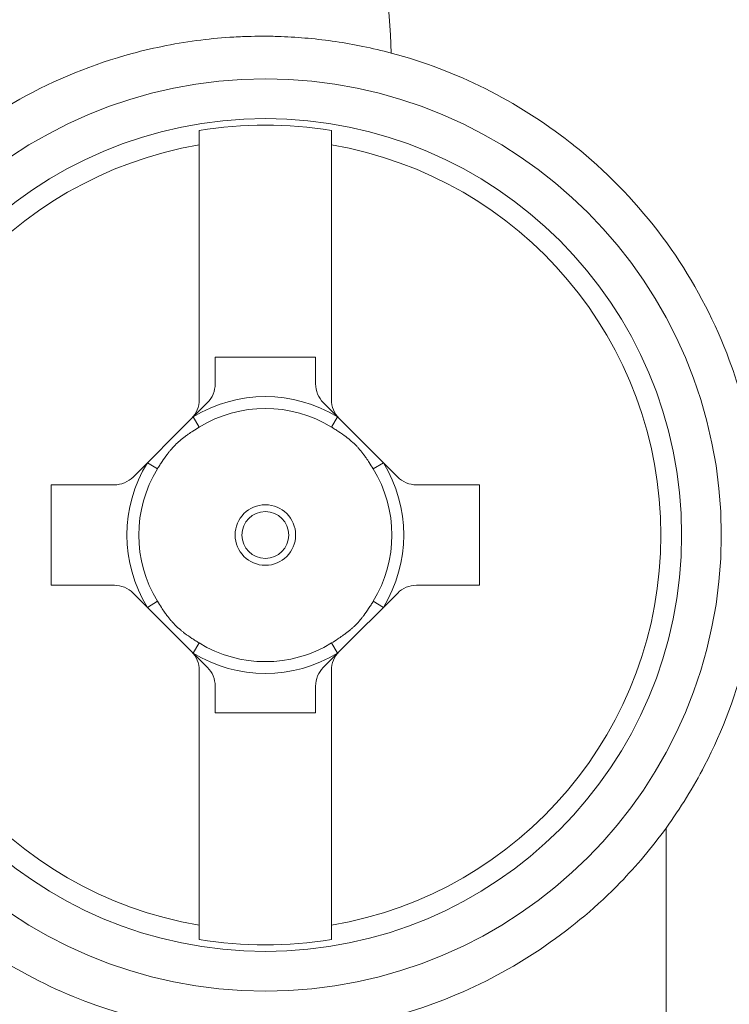
# Model space of a CAD drawing. Units: inches. Extents: x 0.5 to 49.8, y 0.5 to 38.3.
# Drawn here: x 26.6 to 26.9, y 22.7 to 23 of the extents above; entities that cross this region are included whole.
import ezdxf

# ---------------------------------------------------------------- set-up
doc = ezdxf.new("R2010")
doc.units = ezdxf.units.IN
doc.header["$LTSCALE"] = 4.571428571428571
doc.header["$MEASUREMENT"] = 0
doc.layers.add('Visible (ANSI)', color=7, linetype='Continuous', lineweight=5)
doc.layers.add('Visible Narrow (ANSI)', color=7, linetype='Continuous', lineweight=5)

msp = doc.modelspace()

# ---------------------------------------------------------------- linework, layer by layer
at = {"layer": 'Visible (ANSI)'}
for p, q in [((26.71779722808918, 22.99201184567486), (26.71779722808918, 22.89559329320033)), ((26.76779722808918, 22.89559329320033), (26.76779722808918, 22.99201184567486)), ((26.72379722808918, 22.90159329320033), (26.72379722808918, 22.9117011575766)), ((26.72379722808918, 22.9117011575766), (26.76179722808918, 22.9117011575766)), ((26.76179722808918, 22.9117011575766), (26.76179722808918, 22.90159329320033)), ((26.71486829590105, 22.88852222538846), (26.72086829590105, 22.89452222538847)), ((26.76472616027732, 22.89452222538847), (26.77072616027732, 22.88852222538846)), ((26.69272616027732, 22.86638008976474), (26.71486829590105, 22.88852222538847)), ((26.77072616027732, 22.88852222538847), (26.79286829590104, 22.86638008976474)), ((26.66179722808918, 22.82545115757661), (26.66179722808918, 22.86345115757661)), ((26.66179722808918, 22.86345115757661), (26.68565509246545, 22.86345115757661)), ((26.79993936371291, 22.86345115757661), (26.82379722808919, 22.86345115757661)), ((26.82379722808919, 22.86345115757661), (26.82379722808919, 22.82545115757661)), ((26.68565509246545, 22.82545115757661), (26.66179722808918, 22.82545115757661)), ((26.71486829590105, 22.80038008976474), (26.69272616027732, 22.82252222538847)), ((26.79286829590105, 22.82252222538847), (26.77072616027732, 22.80038008976474)), ((26.82379722808919, 22.82545115757661), (26.79993936371291, 22.82545115757661)), ((26.72086829590105, 22.79438008976474), (26.71486829590105, 22.80038008976474)), ((26.77072616027732, 22.80038008976474), (26.76472616027732, 22.79438008976473)), ((26.71779722808918, 22.79330902195287), (26.71779722808918, 22.69689046947834)), ((26.76779722808918, 22.69689046947834), (26.76779722808918, 22.79330902195287)), ((26.72379722808918, 22.7772011575766), (26.72379722808918, 22.78730902195287)), ((26.76179722808918, 22.78730902195287), (26.76179722808918, 22.7772011575766)), ((26.76179722808918, 22.7772011575766), (26.72379722808918, 22.7772011575766))]:
    msp.add_line(p, q, dxfattribs=at)
for radius in [0.1725011424603293, 0.1575]:
    msp.add_circle((26.74279722808918, 22.84445115757661), radius, dxfattribs=at)
for centre, radius, start, end in [((26.74279722808918, 22.84445115757661), 0.1550373867700339, 80.7204589734258, 99.27954103009144), ((26.71379722808918, 22.90159329320033), 0.01, 315, 0), ((26.77179722808919, 22.90159329320033), 0.0099999999999999, 180, 225), ((26.71379722808918, 22.78730902195287), 0.01, 0, 44.99999999999999), ((26.77179722808919, 22.78730902195287), 0.01, 135, 180), ((26.74279722808918, 22.84445115757661), 0.1550373867700335, 260.7204589699086, 279.2795410265742)]:
    msp.add_arc(centre, radius, start, end, dxfattribs=at)
for points, knots in [([(26.79046209582847, 23.02673313183821), (26.78689790994943, 23.02768451080597), (26.7833091775014, 23.02853045099721), (26.772851578415, 23.03067481603025), (26.76594494302878, 23.03169485910599), (26.75560363709123, 23.03264352203845), (26.75219473648264, 23.03286308964729), (26.74677451299432, 23.03306526401139), (26.74476414415113, 23.03310811554207), (26.74098892732463, 23.03312842770903), (26.73922408439628, 23.03311319013036), (26.73527948508839, 23.03302394725468), (26.73310068240905, 23.03293688800264), (26.72674616724132, 23.03257291567529), (26.72257988989549, 23.03219506222538), (26.70964637416699, 23.0305885085758), (26.70094886572485, 23.02888135621071), (26.67767600938844, 23.02258623434118), (26.66336062602677, 23.01679462224403), (26.64984162738881, 23.00925112076093)], [0, 0, 0, 0, 0.0292775384678161, 0.0292775384678161, 0.0848369880217717, 0.0848369880217717, 0.1121089339458507, 0.1121089339458507, 0.128190094492773, 0.128190094492773, 0.1423201086716892, 0.1423201086716892, 0.1597956502426272, 0.1597956502426272, 0.1933616436384054, 0.1933616436384054, 0.2644763229924489, 0.2644763229924489, 0.3870123227629396, 0.3870123227629396, 0.3870123227629396, 0.3870123227629396]), ([(26.91834581654552, 22.91063265813145), (26.91312435154366, 22.92463029950949), (26.90626232951229, 22.93792432539621), (26.88939994587011, 22.9628531457705), (26.87943494236213, 22.97430026901396), (26.86557391739505, 22.98684049285258), (26.86282152268861, 22.98918982863661), (26.85939010872723, 22.99195248332936), (26.85877081342199, 22.99244468768617), (26.83804387547036, 23.00870639945552), (26.81499853650573, 23.02018368284743), (26.79046209582848, 23.02673313183821)], [0, 0, 0, 0, 0.1160863607159146, 0.1160863607159146, 0.2347436548614663, 0.2347436548614663, 0.2632729390808659, 0.2632729390808659, 0.2695192254909831, 0.2695192254909831, 0.4713475255723317, 0.4713475255723317, 0.4713475255723317, 0.4713475255723317]), ([(26.64984165275992, 23.00925119954397), (26.63415168567528, 23.00049633136657), (26.61983260909582, 22.98948598520361), (26.59135755112877, 22.96073232543374), (26.57699015453429, 22.93972106625464), (26.55785655983358, 22.89345441103472), (26.55309610226318, 22.86819770740091), (26.55309610226318, 22.8207046077523), (26.55785655983358, 22.79544790411848), (26.57699015453429, 22.74918124889856), (26.59135755112877, 22.72816998971946), (26.62488467651816, 22.6943148327739), (26.64654539242628, 22.67955502985143), (26.69365532648916, 22.66020998432628), (26.71909858606048, 22.65561644652563), (26.76661245858387, 22.65588423052219), (26.79200222137442, 22.66080269934864), (26.83878763838378, 22.68065425344213), (26.86018524705216, 22.69559027403993), (26.88319601849827, 22.71931017455355), (26.88903347830186, 22.72620926385541), (26.89442039439351, 22.73363690873084)], [0.9854355938649382, 0.9854355938649382, 0.9854355938649382, 0.9854355938649382, 1.119340244635969, 1.119340244635969, 1.300288954297172, 1.300288954297172, 1.481237663958373, 1.481237663958373, 1.662186373619577, 1.662186373619577, 1.843135083280778, 1.843135083280778, 2.032901267569855, 2.032901267569855, 2.222667451858935, 2.222667451858935, 2.413367214886159, 2.413367214886159, 2.604066977913384, 2.604066977913384, 2.672692697248935, 2.672692697248935, 2.672692697248935, 2.672692697248935]), ([(26.71779722808918, 22.99201184567486), (26.71779722808918, 22.99275610399302), (26.71779722808918, 22.99344727418564), (26.71779722808918, 22.99531087360958), (26.71779722808918, 22.99654059805144), (26.71779722808918, 22.99745962563141)], [0.2593883966958939, 0.2593883966958939, 0.2593883966958939, 0.2593883966958939, 0.2659595540255926, 0.2659595540255926, 0.2793910723198704, 0.2793910723198704, 0.2793910723198704, 0.2793910723198704]), ([(26.76779722808918, 22.99201184567486), (26.76779722808918, 22.99275610399302), (26.76779722808918, 22.99344727418564), (26.76779722808918, 22.99531087361418), (26.76779722808918, 22.9965405980603), (26.76779722808918, 22.99745962564156)], [-0.0441433603977291, -0.0441433603977291, -0.0441433603977291, -0.0441433603977291, -0.0375722030680312, -0.0375722030680312, -0.0241406847243445, -0.0241406847243445, -0.0241406847243445, -0.0241406847243445]), ([(26.89442039439351, 22.73363690873084), (26.89985056716714, 22.74112419724407), (26.9047267162414, 22.74901810576495), (26.92291765982271, 22.78401033927611), (26.93027437801878, 22.81438915312699), (26.93027437801878, 22.86687073631143), (26.92622441744643, 22.88951179838317), (26.91834581654552, 22.91063265813145)], [1.796194796977939, 1.796194796977939, 1.796194796977939, 1.796194796977939, 1.866455848177753, 1.866455848177753, 2.095528322083751, 2.095528322083751, 2.266365512043143, 2.266365512043143, 2.266365512043143, 2.266365512043143]), ([(26.71486829590105, 22.88852222538846), (26.71576299192678, 22.8894169214142), (26.71653145899679, 22.89054542903504), (26.71755005222478, 22.8930103736715), (26.71779722808918, 22.89434801464473), (26.71779722808918, 22.89559329320033)], [0.0584702213548855, 0.0584702213548855, 0.0584702213548855, 0.0584702213548855, 0.06811530579746, 0.06811530579746, 0.0778184130582538, 0.0778184130582538, 0.0778184130582538, 0.0778184130582538]), ([(26.76779722808918, 22.89559329320033), (26.76779722808918, 22.89434801464473), (26.76804440395359, 22.8930103736715), (26.76906299718157, 22.89054542903504), (26.76983146425158, 22.8894169214142), (26.77072616027732, 22.88852222538846)], [0.0778326669988577, 0.0778326669988577, 0.0778326669988577, 0.0778326669988577, 0.0875357742596516, 0.0875357742596516, 0.0971808587022262, 0.0971808587022262, 0.0971808587022262, 0.0971808587022262]), ([(26.68565509246545, 22.86345115757661), (26.6869017057634, 22.86345115757661), (26.68824091970584, 22.86369875421892), (26.69070452813145, 22.86471835185307), (26.69183107739902, 22.86548500688644), (26.69272616027732, 22.86638008976474)], [0.0392851468471434, 0.0392851468471434, 0.0392851468471434, 0.0392851468471434, 0.0490529444326759, 0.0490529444326759, 0.0587190999470494, 0.0587190999470494, 0.0587190999470494, 0.0587190999470494]), ([(26.79286829590105, 22.86638008976474), (26.79376337877935, 22.86548500688643), (26.79488992804693, 22.86471835185307), (26.79735353647253, 22.86369875421892), (26.79869275041497, 22.86345115757661), (26.79993936371291, 22.86345115757661)], [0.097119839102427, 0.097119839102427, 0.097119839102427, 0.097119839102427, 0.1067859946168005, 0.1067859946168005, 0.116553792202333, 0.116553792202333, 0.116553792202333, 0.116553792202333]), ([(26.69272616027732, 22.82252222538847), (26.69183107739902, 22.82341730826677), (26.69070452813145, 22.82418396330013), (26.68824091970584, 22.82520356093428), (26.6869017057634, 22.82545115757661), (26.68565509246545, 22.82545115757661)], [0.0191985347678797, 0.0191985347678797, 0.0191985347678797, 0.0191985347678797, 0.0288646902822532, 0.0288646902822532, 0.0386324878677857, 0.0386324878677857, 0.0386324878677857, 0.0386324878677857]), ([(26.79993936371291, 22.82545115757661), (26.79869275041497, 22.82545115757661), (26.79735353647253, 22.82520356093428), (26.79488992804693, 22.82418396330013), (26.79376337877935, 22.82341730826677), (26.79286829590105, 22.82252222538847)], [0.1172064511816906, 0.1172064511816906, 0.1172064511816906, 0.1172064511816906, 0.1269742487672231, 0.1269742487672231, 0.1366404042815967, 0.1366404042815967, 0.1366404042815967, 0.1366404042815967]), ([(26.71779722808918, 22.79330902195287), (26.71779722808918, 22.79455430050847), (26.71755005222478, 22.7958919414817), (26.71653145899679, 22.79835688611816), (26.71576299192678, 22.799485393739), (26.71486829590105, 22.80038008976474)], [0, 0, 0, 0, 0.0097031072607939, 0.0097031072607939, 0.0193481917033685, 0.0193481917033685, 0.0193481917033685, 0.0193481917033685]), ([(26.77072616027732, 22.80038008976474), (26.76983146425158, 22.799485393739), (26.76906299718157, 22.79835688611816), (26.76804440395359, 22.7958919414817), (26.76779722808918, 22.79455430050847), (26.76779722808918, 22.79330902195287)], [0.136302888353743, 0.136302888353743, 0.136302888353743, 0.136302888353743, 0.1459479727963176, 0.1459479727963176, 0.1556510800571115, 0.1556510800571115, 0.1556510800571115, 0.1556510800571115]), ([(26.71779722808918, 22.69689046947834), (26.71779722808918, 22.69614621116017), (26.71779722808918, 22.69545504096756), (26.71779722808918, 22.69359144154362), (26.71779722808918, 22.69236171710176), (26.71779722808918, 22.69144268952178)], [-0.0441433603977299, -0.0441433603977299, -0.0441433603977299, -0.0441433603977299, -0.0375722030680312, -0.0375722030680312, -0.0241406847737534, -0.0241406847737534, -0.0241406847737534, -0.0241406847737534]), ([(26.76779722808918, 22.69144268951164), (26.76779722808918, 22.6923617170929), (26.76779722808918, 22.69359144153902), (26.76779722808918, 22.69545504096756), (26.76779722808918, 22.69614621116017), (26.76779722808918, 22.69689046947834)], [-0.2793910173555657, -0.2793910173555657, -0.2793910173555657, -0.2793910173555657, -0.265959499011879, -0.265959499011879, -0.2593883416821811, -0.2593883416821811, -0.2593883416821811, -0.2593883416821811])]:
    msp.add_open_spline(points, degree=3, knots=knots, dxfattribs=at)
at = {"layer": 'Visible Narrow (ANSI)'}
for p, q in [((26.71544710631062, 22.88910103579813), (26.71778308558972, 22.88528748092011)), ((26.76781137058871, 22.88528748092008), (26.77014734986751, 22.88910103579827)), ((26.70196090474571, 22.86946530007612), (26.69814734986751, 22.87180127935493)), ((26.78744710631085, 22.87180127935493), (26.78363355143266, 22.86946530007613)), ((26.69814734986765, 22.81710103579803), (26.70196090474568, 22.81943701507713)), ((26.78744710631085, 22.81710103579827), (26.78363355143266, 22.81943701507707)), ((26.71544710631085, 22.79980127935493), (26.71778308558967, 22.80361483423313)), ((26.77014734986751, 22.79980127935493), (26.76781137058871, 22.80361483423313)), ((26.89442039439351, 19.60026540642163), (26.89442039439351, 22.73363690873084))]:
    msp.add_line(p, q, dxfattribs=at)
for radius in [0.0114514555174641, 0.0088525236605986]:
    msp.add_circle((26.74279722808918, 22.84445115757661), radius, dxfattribs=at)
for radius, start, end in [(0.1496634780834372, 99.61584532917679, 260.3841546708232), (0.1496634780834372, 279.6158453291756, 80.38415467082325), (0.0523606797749939, 58.51059778422503, 121.489402215772), (0.0478885438199939, 58.51059778422337, 121.4894022157681), (0.0523606797749939, 148.510597784228, 211.4894022157719), (0.0523606797749939, 328.5105977842251, 31.4894022157749), (0.0478885438199939, 148.5105977842286, 211.4894022157746), (0.0478885438199939, 328.5105977842234, 31.48940221577467), (0.0478885438199939, 238.5105977842286, 301.4894022157766), (0.052360679774994, 238.510597784228, 301.4894022157749)]:
    msp.add_arc((26.74279722808918, 22.84445115757661), radius, start, end, dxfattribs=at)
msp.add_ellipse((26.74337231217321, 23.01001101117627), major_axis=(-0.0008735394987064, 0.1499974564075794), ratio=0.3164841283778168, start_param=4.822260605858573, end_param=6.264786159441752, dxfattribs=at)
for points, knots in [([(26.7498725955172, 23.1875134913152), (26.75034849204424, 23.18750502792102), (26.75061181650974, 23.18752676020613), (26.75098447850244, 23.18753184612333), (26.75150948471272, 23.1875390111634), (26.75201637807413, 23.18754732032348), (26.75252595703339, 23.18755377924891), (26.75354463487599, 23.18756669101478), (26.75457405807756, 23.18757220772413), (26.75559839035702, 23.18757274397252), (26.75662155701552, 23.18757327961069), (26.75763963481016, 23.18756884747942), (26.7586574362576, 23.18755885238573), (26.75967346164233, 23.18754887473348), (26.76068921587204, 23.18753335288977), (26.76170389827759, 23.18751247299101), (26.76271620196041, 23.18749164204106), (26.76372743678115, 23.18746547836625), (26.76473861309988, 23.18743391938096), (26.76675149442962, 23.18737109701149), (26.7687641604867, 23.18728690620503), (26.77077630190016, 23.18718125700972), (26.77186835821034, 23.18712391766486), (26.77296025611291, 23.18706025436558), (26.77405233913721, 23.18699021379803), (26.77694019929781, 23.18680500135524), (26.77982454706463, 23.18657542729184), (26.78269988452133, 23.18630177743214), (26.78662607866082, 23.18592811608227), (26.79053540274532, 23.18547220368087), (26.79442956765063, 23.18493267410798), (26.79550176836797, 23.18478412261899), (26.79657282676719, 23.18462924430876), (26.79764263768841, 23.18446801837705), (26.80045422017749, 23.18404429863607), (26.80325020802761, 23.18357777092614), (26.80603290611989, 23.18306824933909), (26.80989999272889, 23.18236017248673), (26.81374147395145, 23.18156901363055), (26.81757519515592, 23.18068613860906), (26.82533993398948, 23.17889798198553), (26.83307212017073, 23.17673325305492), (26.84070748820727, 23.17420394541793), (26.84174876824863, 23.17385900886108), (26.8427882556395, 23.17350730334814), (26.84382574953578, 23.17314895242708), (26.84665033692875, 23.17217333850059), (26.84945733994821, 23.17114963064984), (26.8522485908639, 23.17007822875968), (26.8560981509065, 23.16860060240845), (26.85991772145869, 23.16703237836629), (26.86368869475475, 23.16538127445052), (26.8712288825307, 23.16207983670883), (26.87857680291403, 23.1584488356886), (26.88577041049236, 23.15447951508708), (26.88631965325685, 23.1541764514856), (26.88686798323529, 23.15387140107952), (26.88741543644987, 23.15356433832096), (26.89392483151254, 23.14991326321311), (26.90029067443731, 23.14598854170083), (26.90650090499419, 23.14179633971285), (26.90692299371415, 23.14151140968413), (26.90734436416422, 23.1412252449177), (26.90776499321079, 23.14093787066417), (26.91065006000922, 23.13896678967395), (26.91351492248687, 23.13692786804264), (26.91633178979106, 23.13484318357998), (26.91954845988657, 23.13246261628821), (26.92270264398848, 23.13002207947919), (26.92582321484838, 23.12748012469429), (26.92623028695483, 23.12714853187514), (26.92663678689128, 23.12681522703625), (26.92704259795888, 23.12648031009593), (26.93302477724226, 23.12154320181566), (26.93879756767453, 23.116307560648), (26.94430191343065, 23.11083641271967), (26.95028248310868, 23.10489191307269), (26.95595068099885, 23.09866727499152), (26.96135710887481, 23.09211521385937), (26.96679621653113, 23.08552354803378), (26.97196504915004, 23.07859763070069), (26.97681372355447, 23.07139255202204), (26.98122036038203, 23.06484433648876), (26.98536220572599, 23.05806629929559), (26.98924689894145, 23.05098665591484), (26.9895514088177, 23.05043170312703), (26.9898540742557, 23.04987537834349), (26.99015492412309, 23.04931762319405), (26.99221509466279, 23.04549820742639), (26.99419026909673, 23.04161185231266), (26.99607162613871, 23.03767058690034), (26.9979501264835, 23.03373530599896), (26.99973513815066, 23.02974518347763), (27.00141879580137, 23.02571826940036), (27.00309096594099, 23.02171883075442), (27.00466311949086, 23.01768317097296), (27.00614074047495, 23.01359560008563), (27.0072979026117, 23.01039452057134), (27.00839705874218, 23.00716157265844), (27.00943783020081, 23.00389273893022), (27.00971072248871, 23.00303564440916), (27.00997918703839, 23.00217737000958), (27.01024321803576, 23.00131795208748), (27.01150744856307, 22.99720289596276), (27.01267002110359, 22.99306162004287), (27.01373111364699, 22.98889505023709), (27.01426127470601, 22.98681327794072), (27.01476610476247, 22.98472519186018), (27.01524553861287, 22.98263093168438), (27.0157247926333, 22.98053745704074), (27.01617866949547, 22.97843781294599), (27.01660710958551, 22.97633207857071), (27.01703542387874, 22.97422696247247), (27.017438316339, 22.97211575968728), (27.0178156946938, 22.96999840307452), (27.01819299292961, 22.96788149598537), (27.01854478789466, 22.96575843764551), (27.01887092711559, 22.96362951437284), (27.01903397903702, 22.96256516820442), (27.01919061854092, 22.96149935616578), (27.01934084981208, 22.96043165867073), (27.01949107428268, 22.95936400950742), (27.01963489110284, 22.9582944750196), (27.01977217485246, 22.95722471285683), (27.01984081526688, 22.95668984315532), (27.01990782249027, 22.95615491655546), (27.01997332472092, 22.95561778921642), (27.02000607563312, 22.95534922721257), (27.02003845030273, 22.95508011502424), (27.02007026397977, 22.95481345662018), (27.020102077579, 22.95454679886812), (27.0201333301875, 22.95428259490314), (27.02016477637251, 22.95400854021371), (27.02019400423623, 22.95375381827804), (27.02021842743056, 22.95357129779049), (27.02025100735052, 22.95325096002539)], [0, 0, 0, 0, 0.0028284581985999, 0.0028284581985999, 0.0028284581985999, 0.0068131900704596, 0.0068131900704596, 0.0068131900704596, 0.0147788997856874, 0.0147788997856874, 0.0147788997856874, 0.0227355450612017, 0.0227355450612017, 0.0227355450612017, 0.0306783059969585, 0.0306783059969585, 0.0306783059969585, 0.0386024466965927, 0.0386024466965927, 0.0386024466965927, 0.0543765056545521, 0.0543765056545521, 0.0543765056545521, 0.0629376139877103, 0.0629376139877103, 0.0629376139877103, 0.0855762624565855, 0.0855762624565855, 0.0855762624565855, 0.1164887137021364, 0.1164887137021364, 0.1164887137021364, 0.1250000000000001, 0.1250000000000001, 0.1250000000000001, 0.1473686102282915, 0.1473686102282915, 0.1473686102282915, 0.1784540353110689, 0.1784540353110689, 0.1784540353110689, 0.241413805838214, 0.241413805838214, 0.241413805838214, 0.2499999999999994, 0.2499999999999994, 0.2499999999999994, 0.2733759985189574, 0.2733759985189574, 0.2733759985189574, 0.3056150599910059, 0.3056150599910059, 0.3056150599910059, 0.3700781463442786, 0.3700781463442786, 0.3700781463442786, 0.3749999999999987, 0.3749999999999987, 0.3749999999999987, 0.4335224253542492, 0.4335224253542492, 0.4335224253542492, 0.4374999999999984, 0.4374999999999984, 0.4374999999999984, 0.4647819213089054, 0.4647819213089054, 0.4647819213089054, 0.4959360123418677, 0.4959360123418677, 0.4959360123418677, 0.4999999999999979, 0.4999999999999979, 0.4999999999999979, 0.5599084271416693, 0.5599084271416693, 0.5599084271416693, 0.6249999999999984, 0.6249999999999984, 0.6249999999999984, 0.6904850264201033, 0.6904850264201033, 0.6904850264201033, 0.7499999999999992, 0.7499999999999992, 0.7499999999999992, 0.7546652068088913, 0.7546652068088913, 0.7546652068088913, 0.7866117777425333, 0.7866117777425333, 0.7866117777425333, 0.8185098402446861, 0.8185098402446861, 0.8185098402446861, 0.8501902638777425, 0.8501902638777425, 0.8501902638777425, 0.8749999999999996, 0.8749999999999996, 0.8749999999999996, 0.8815051607597967, 0.8815051607597967, 0.8815051607597967, 0.9126531051287416, 0.9126531051287416, 0.9126531051287416, 0.9282157695503152, 0.9282157695503152, 0.9282157695503152, 0.9437725966010878, 0.9437725966010878, 0.9437725966010878, 0.9593248559205378, 0.9593248559205378, 0.9593248559205378, 0.9748738134306556, 0.9748738134306556, 0.9748738134306556, 0.9826474488460183, 0.9826474488460183, 0.9826474488460183, 0.9904207323702928, 0.9904207323702928, 0.9904207323702928, 0.9943072914421556, 0.9943072914421556, 0.9943072914421556, 0.996250558925672, 0.996250558925672, 0.996250558925672, 0.9981938216577855, 0.9981938216577855, 0.9981938216577855, 1, 1, 1, 1]), ([(27.00575472971315, 22.94564008515256), (27.00573353311477, 22.94587099268538), (27.00571200864346, 22.94610177631434), (27.00569016942723, 22.94633249585632), (27.00566752377242, 22.94657173498698), (27.00564453385468, 22.94681087763945), (27.00562120111873, 22.9470499283002), (27.0055978674443, 22.94728898857597), (27.00557419092405, 22.9475279568525), (27.00555017181822, 22.94776683207913), (27.00550213065474, 22.94824461188904), (27.00545271897994, 22.94872201945349), (27.00540194084307, 22.9491990558134), (27.00530037169178, 22.95015324951167), (27.00519333529543, 22.95110595801216), (27.00508086046035, 22.95205718222696), (27.00496836577214, 22.95300857434407), (27.00485043072515, 22.95395848165149), (27.00472708274143, 22.95490690522882), (27.00448031704123, 22.95680428855916), (27.00421188718298, 22.95869573356779), (27.00392198374565, 22.96058124064028), (27.0036319623846, 22.96246751467846), (27.00332044996789, 22.96434784594638), (27.00298760629249, 22.96622222137528), (27.00265461526685, 22.96809742659213), (27.00230027408482, 22.96996667069675), (27.00192470352495, 22.97182994540561), (27.0015489531624, 22.97369411214873), (27.00115195309202, 22.97555230376438), (27.00073382619658, 22.9774044526077), (26.99989691121529, 22.9811116791255), (26.99897535207621, 22.98479469578566), (26.99796936758879, 22.98845370150923), (26.99764711333775, 22.98962581714699), (26.99731619608209, 22.99079546894157), (26.99697663966458, 22.99196258450901), (26.9962524836313, 22.99445163709684), (26.99549170810748, 22.99692005236621), (26.99469473133572, 22.99936926780081), (26.99351305611886, 23.00300071263379), (26.99225183117983, 23.00658999298245), (26.9909073057479, 23.01014970150059), (26.98955366184663, 23.01373355169147), (26.98811562331487, 23.01728734004344), (26.98660185654539, 23.02079135061051), (26.98508285815783, 23.02430747113097), (26.98348758309701, 23.02777353849317), (26.98182049928002, 23.03118661557947), (26.98119110890744, 23.03247518777787), (26.98055147216444, 23.03375620103236), (26.97990147472355, 23.03503004637454), (26.97709281187816, 23.04053437894308), (26.97410697242498, 23.04587297588012), (26.97095429459472, 23.05105500373753), (26.96702219565926, 23.0575181589721), (26.96283051924994, 23.06373770009599), (26.95839458631514, 23.06972055455279), (26.95759774769005, 23.07079527087278), (26.9567930298922, 23.07186235107462), (26.95598053303037, 23.07292174959961), (26.95220736887472, 23.07784150342131), (26.94826796697208, 23.08259440549749), (26.94415734852213, 23.08719167172289), (26.93912095863304, 23.09282430958917), (26.93382790286013, 23.09822349983693), (26.92834638981807, 23.1033350628494), (26.92767523704562, 23.10396091918889), (26.92700124709455, 23.1045824533837), (26.92632429039281, 23.1051998214687), (26.92423296791001, 23.10710705682512), (26.92211556604706, 23.10897248853128), (26.91997047450775, 23.11079914150366), (26.91712400845006, 23.11322305003613), (26.91422878544571, 23.11557865729153), (26.91128967024044, 23.11786314677604), (26.90537617330095, 23.12245953740092), (26.89928474154668, 23.12676776832427), (26.89302894126158, 23.13078757257374), (26.89272809988624, 23.13098088492131), (26.89242687909638, 23.13117353109322), (26.89212528339457, 23.13136550883526), (26.88609117276889, 23.13520646189317), (26.87991699243296, 23.13877522338474), (26.87357849673429, 23.14208507630287), (26.87024470151684, 23.14382592655401), (26.8668652291897, 23.14549493762145), (26.8634586269081, 23.14708337956488), (26.86041954199546, 23.14850045427622), (26.85735888697919, 23.14985337172329), (26.8542676258245, 23.15114663796163), (26.85390803195993, 23.15129707837455), (26.85354817909938, 23.15144664563774), (26.8531880604835, 23.15159534556527), (26.84629231046701, 23.15444273384937), (26.83929917143416, 23.15697226401391), (26.83220465794184, 23.15919112201295), (26.82865813883623, 23.16030032031031), (26.82508627665067, 23.16133185196481), (26.82148734194544, 23.16228578881149), (26.81891837641011, 23.16296672111027), (26.81633561563915, 23.16360811415727), (26.8137390173672, 23.16420965061587), (26.81269953873896, 23.16445045963879), (26.81165867080089, 23.16468468911194), (26.81061638861236, 23.16491235440601), (26.80696007084069, 23.1657110024783), (26.80328635308427, 23.16642889790522), (26.79959061780913, 23.16706635195817), (26.79588303570342, 23.16770584939616), (26.79215331343098, 23.16826438701086), (26.78841025630406, 23.16873973972783), (26.78653556965824, 23.16897781714966), (26.78465753441657, 23.16919502304704), (26.78277936636951, 23.16939105425147), (26.78183972800128, 23.16948912771265), (26.78090005593097, 23.16958190091598), (26.77996006086853, 23.16966941625326), (26.77901978708855, 23.16975695753966), (26.7780791901808, 23.16983923783446), (26.77713832828665, 23.1699162546201), (26.77619725604913, 23.16999328862397), (26.77525591869172, 23.17006505676633), (26.77431428733494, 23.17013156397421), (26.77332436861363, 23.17020148170763), (26.7723341245475, 23.17026558521531), (26.77134353070159, 23.17032387797423)], [0, 0, 0, 0, 0.0018211237026357, 0.0018211237026357, 0.0018211237026357, 0.0037094945259788, 0.0037094945259788, 0.0037094945259788, 0.005597941302773, 0.005597941302773, 0.005597941302773, 0.0093750669375643, 0.0093750669375643, 0.0093750669375643, 0.0169302761022527, 0.0169302761022527, 0.0169302761022527, 0.0244868188505958, 0.0244868188505958, 0.0244868188505958, 0.0396041763144389, 0.0396041763144389, 0.0396041763144389, 0.0547276830494453, 0.0547276830494453, 0.0547276830494453, 0.0698578849765353, 0.0698578849765353, 0.0698578849765353, 0.0849953304186594, 0.0849953304186594, 0.0849953304186594, 0.1152941583759725, 0.1152941583759725, 0.1152941583759725, 0.125, 0.125, 0.125, 0.1456991928522714, 0.1456991928522714, 0.1456991928522714, 0.1763898278484049, 0.1763898278484049, 0.1763898278484049, 0.2072886043995429, 0.2072886043995429, 0.2072886043995429, 0.238294167941307, 0.238294167941307, 0.238294167941307, 0.25, 0.25, 0.25, 0.3005813308014653, 0.3005813308014653, 0.3005813308014653, 0.363667636382294, 0.363667636382294, 0.363667636382294, 0.375, 0.375, 0.375, 0.4276265025877076, 0.4276265025877076, 0.4276265025877076, 0.4921052638149413, 0.4921052638149413, 0.4921052638149413, 0.5, 0.5, 0.5, 0.5243892101770422, 0.5243892101770422, 0.5243892101770422, 0.5567528914793823, 0.5567528914793823, 0.5567528914793823, 0.6218685868385138, 0.6218685868385138, 0.6218685868385138, 0.625, 0.625, 0.625, 0.6876510700161705, 0.6876510700161705, 0.6876510700161705, 0.7206030269973277, 0.7206030269973277, 0.7206030269973277, 0.75, 0.75, 0.75, 0.7534196305649309, 0.7534196305649309, 0.7534196305649309, 0.8189006040128681, 0.8189006040128681, 0.8189006040128681, 0.851634282458704, 0.851634282458704, 0.851634282458704, 0.875, 0.875, 0.875, 0.8843538397063078, 0.8843538397063078, 0.8843538397063078, 0.9171670362928342, 0.9171670362928342, 0.9171670362928342, 0.9500854169228404, 0.9500854169228404, 0.9500854169228404, 0.9665723810477199, 0.9665723810477199, 0.9665723810477199, 0.9748207292674786, 0.9748207292674786, 0.9748207292674786, 0.9830715232014959, 0.9830715232014959, 0.9830715232014959, 0.9913241617205482, 0.9913241617205482, 0.9913241617205482, 1, 1, 1, 1]), ([(26.74337231217321, 23.15998816544973), (26.75984253017841, 23.16002367145442), (26.77603008769093, 23.15845459587938), (26.79990622562384, 23.15379996926296), (26.80779690733441, 23.15186208080163), (26.82343945542319, 23.14719761760263), (26.83123474012295, 23.14445131520455), (26.85397569850926, 23.13515590247265), (26.86832987022466, 23.12756897565412), (26.88867778028869, 23.11414780948753), (26.89526179716211, 23.109331550051), (26.90801959116964, 23.09899129104529), (26.91418213479703, 23.09346858112424), (26.9316212957008, 23.07621997985112), (26.94201260103837, 23.06370218047872), (26.96032731556631, 23.03662950732006), (26.96827145848959, 23.02194499831252), (26.98091598457679, 22.99176497702463), (26.98573029720697, 22.97614189405546), (26.99226841494186, 22.94380291830982), (26.99393761914357, 22.92723253596542), (26.99394065243313, 22.91063265813145)], [0, 0, 0, 0, 0.1250000000000015, 0.1250000000000015, 0.1875000000000021, 0.1875000000000021, 0.2500000000000027, 0.2500000000000027, 0.3750000000000022, 0.3750000000000022, 0.437500000000002, 0.437500000000002, 0.5000000000000018, 0.5000000000000018, 0.6250000000000016, 0.6250000000000016, 0.7500000000000009, 0.7500000000000009, 0.8750000000000003, 0.8750000000000003, 1, 1, 1, 1]), ([(26.71778308558967, 22.88528748092008), (26.71697599050787, 22.88479309844053), (26.71617384473423, 22.88429192291005), (26.71538249362964, 22.88377626520881), (26.7147889803012, 22.88338952193289), (26.71420153934715, 22.88299462910366), (26.71362265399082, 22.88258829829298), (26.71340557198219, 22.88243592423897), (26.71318969329252, 22.88228194137202), (26.71297514962797, 22.88212617507845), (26.71278742392149, 22.88198987957159), (26.71260072034874, 22.88185221861818), (26.71241512744954, 22.88171307485973), (26.71176555230236, 22.88122607170519), (26.71112957886845, 22.88072090764647), (26.71051103532466, 22.88019252014088), (26.71020176355277, 22.87992832638809), (26.70989678731269, 22.87965839803607), (26.70959665814438, 22.8793820139471), (26.70946535163324, 22.87926109590817), (26.70933498529635, 22.87913892900924), (26.70920560818535, 22.87901545304933), (26.70904910953388, 22.87886609261712), (26.70889405873558, 22.87871481734172), (26.70874047211337, 22.87856159066327), (26.70805693040141, 22.87787965089143), (26.70741229601854, 22.87716788979667), (26.70679909332664, 22.87643325038012), (26.70657239211201, 22.87616165397285), (26.70634994812001, 22.87588689429236), (26.70613133868715, 22.87560928227312), (26.70603569706026, 22.87548782701471), (26.70594078941576, 22.87536582577132), (26.70584658047542, 22.87524330444822), (26.70575825959382, 22.87512844070783), (26.70567055280818, 22.87501311986524), (26.70558343110979, 22.87489736320569), (26.70493001837185, 22.8740291882591), (26.7043095000406, 22.87313651036015), (26.70370975087907, 22.87222822156227), (26.70340987629832, 22.87177407716333), (26.7031151971919, 22.87131602779231), (26.70282421860364, 22.87085517457389), (26.70253324001538, 22.87039432135546), (26.70224596153053, 22.86993066431751), (26.70196090474571, 22.86946530007612)], [0, 0, 0, 0, 0.125, 0.125, 0.125, 0.21875, 0.21875, 0.21875, 0.25390625, 0.25390625, 0.25390625, 0.28466796875, 0.28466796875, 0.28466796875, 0.392333984375, 0.392333984375, 0.392333984375, 0.4461669921875, 0.4461669921875, 0.4461669921875, 0.469718933105469, 0.469718933105469, 0.469718933105469, 0.4982081068479637, 0.4982081068479637, 0.4982081068479637, 0.625, 0.625, 0.625, 0.671875, 0.671875, 0.671875, 0.6923828125, 0.6923828125, 0.6923828125, 0.71160888671875, 0.71160888671875, 0.71160888671875, 0.855804443359375, 0.855804443359375, 0.855804443359375, 0.9279022216796876, 0.9279022216796876, 0.9279022216796876, 1, 1, 1, 1]), ([(26.78363355143266, 22.86946530007613), (26.78313916895311, 22.87027239515792), (26.78263799342263, 22.87107454093156), (26.7821223357214, 22.87186589203614), (26.78173559244547, 22.87245940536458), (26.78134069961624, 22.87304684631864), (26.78093436880556, 22.87362573167497), (26.78078199475156, 22.8738428136836), (26.78062801188461, 22.87405869237327), (26.78047224559104, 22.87427323603782), (26.78033595008417, 22.87446096174429), (26.78019828913076, 22.87464766531704), (26.78005914537232, 22.87483325821624), (26.77957214221777, 22.87548283336342), (26.77906697815905, 22.87611880679733), (26.77853859065346, 22.87673735034112), (26.77827439690068, 22.87704662211302), (26.77800446854865, 22.87735159835309), (26.77772808445968, 22.8776517275214), (26.77760716642076, 22.87778303403254), (26.77748499952182, 22.87791340036943), (26.77736152356191, 22.87804277748043), (26.7772121631297, 22.87819927613191), (26.77706088785431, 22.87835432693022), (26.77690766117585, 22.87850791355241), (26.77622572140402, 22.87919145526437), (26.77551396030925, 22.87983608964725), (26.7747793208927, 22.88044929233914), (26.77450772448544, 22.88067599355378), (26.77423296480495, 22.88089843754577), (26.77395535278571, 22.88111704697864), (26.7738338975273, 22.88121268860552), (26.77371189628391, 22.88130759625002), (26.77358937496081, 22.88140180519038), (26.77347451122042, 22.88149012607196), (26.77335919037782, 22.88157783285759), (26.77324343371827, 22.88166495455599), (26.77237525877168, 22.88231836729393), (26.77148258087274, 22.88293888562518), (26.77057429207486, 22.88353863478671), (26.77012014767591, 22.88383850936747), (26.76966209830489, 22.88413318847389), (26.76920124508648, 22.88442416706214), (26.76874039186805, 22.8847151456504), (26.76827673483009, 22.88500242413525), (26.76781137058871, 22.88528748092007)], [0, 0, 0, 0, 0.125, 0.125, 0.125, 0.21875, 0.21875, 0.21875, 0.25390625, 0.25390625, 0.25390625, 0.28466796875, 0.28466796875, 0.28466796875, 0.392333984375, 0.392333984375, 0.392333984375, 0.4461669921875, 0.4461669921875, 0.4461669921875, 0.469718933105469, 0.469718933105469, 0.469718933105469, 0.4982081068479637, 0.4982081068479637, 0.4982081068479637, 0.625, 0.625, 0.625, 0.671875, 0.671875, 0.671875, 0.6923828125, 0.6923828125, 0.6923828125, 0.71160888671875, 0.71160888671875, 0.71160888671875, 0.855804443359375, 0.855804443359375, 0.855804443359375, 0.9279022216796876, 0.9279022216796876, 0.9279022216796876, 1, 1, 1, 1]), ([(26.70196090474571, 22.81943701507707), (26.70245528722525, 22.81862991999528), (26.70295646275573, 22.81782777422165), (26.70347212045697, 22.81703642311706), (26.7038588637329, 22.81644290978862), (26.70425375656213, 22.81585546883456), (26.7046600873728, 22.81527658347823), (26.70481246142681, 22.8150595014696), (26.70496644429376, 22.81484362277995), (26.70512221058733, 22.81462907911539), (26.7052585060942, 22.8144413534089), (26.70539616704761, 22.81425464983616), (26.70553531080605, 22.81406905693696), (26.7060223139606, 22.81341948178978), (26.70652747801932, 22.81278350835587), (26.7070558655249, 22.81216496481208), (26.70732005927769, 22.81185569304018), (26.70758998762972, 22.81155071680011), (26.7078663717187, 22.8112505876318), (26.70798728975761, 22.81111928112066), (26.70810945665655, 22.81098891478377), (26.70823293261646, 22.81085953767277), (26.70838229304866, 22.81070303902129), (26.70853356832406, 22.810547988223), (26.70868679500252, 22.81039440160078), (26.70936873477435, 22.80971085988883), (26.71008049586912, 22.80906622550595), (26.71081513528566, 22.80845302281405), (26.71108673169293, 22.80822632159942), (26.71136149137342, 22.80800387760743), (26.71163910339266, 22.80778526817456), (26.71176055865107, 22.80768962654768), (26.71188255989446, 22.80759471890318), (26.71200508121756, 22.80750050996282), (26.71211994495795, 22.80741218908124), (26.71223526580055, 22.8073244822956), (26.71235102246009, 22.80723736059721), (26.7132191974067, 22.80658394785926), (26.71411187530563, 22.80596342952802), (26.71502016410352, 22.80536368036649), (26.71547430850245, 22.80506380578573), (26.71593235787347, 22.80476912667932), (26.71639321109189, 22.80447814809106), (26.71685406431031, 22.80418716950279), (26.71731772134828, 22.80389989101795), (26.71778308558967, 22.80361483423313)], [0, 0, 0, 0, 0.125, 0.125, 0.125, 0.21875, 0.21875, 0.21875, 0.25390625, 0.25390625, 0.25390625, 0.28466796875, 0.28466796875, 0.28466796875, 0.392333984375, 0.392333984375, 0.392333984375, 0.4461669921875, 0.4461669921875, 0.4461669921875, 0.469718933105469, 0.469718933105469, 0.469718933105469, 0.4982081068479654, 0.4982081068479654, 0.4982081068479654, 0.625, 0.625, 0.625, 0.671875, 0.671875, 0.671875, 0.6923828125, 0.6923828125, 0.6923828125, 0.71160888671875, 0.71160888671875, 0.71160888671875, 0.855804443359375, 0.855804443359375, 0.855804443359375, 0.9279022216796876, 0.9279022216796876, 0.9279022216796876, 1, 1, 1, 1]), ([(26.76781137058871, 22.80361483423313), (26.7686184656705, 22.80410921671267), (26.76942061144414, 22.80461039224315), (26.77021196254874, 22.80512604994439), (26.77080547587717, 22.80551279322031), (26.77139291683122, 22.80590768604954), (26.77197180218755, 22.80631401686022), (26.77218888419619, 22.80646639091423), (26.77240476288585, 22.80662037378117), (26.7726193065504, 22.80677614007474), (26.77280703225688, 22.80691243558162), (26.77299373582963, 22.80705009653502), (26.77317932872882, 22.80718924029347), (26.77382890387602, 22.80767624344802), (26.77446487730991, 22.80818140750673), (26.77508342085371, 22.80870979501232), (26.77539269262561, 22.80897398876511), (26.77569766886567, 22.80924391711713), (26.77599779803399, 22.8095203012061), (26.77612910454512, 22.80964121924503), (26.77625947088202, 22.80976338614396), (26.77638884799301, 22.80988686210387), (26.7765453466445, 22.81003622253608), (26.77670039744279, 22.81018749781148), (26.776853984065, 22.81034072448993), (26.77753752577697, 22.81102266426177), (26.77818216015984, 22.81173442535654), (26.77879536285173, 22.81246906477308), (26.77902206406636, 22.81274066118035), (26.77924450805836, 22.81301542086084), (26.77946311749122, 22.81329303288007), (26.7795587591181, 22.81341448813849), (26.77965366676261, 22.81353648938187), (26.77974787570296, 22.81365901070497), (26.77983619658454, 22.81377387444537), (26.77992390337018, 22.81388919528796), (26.78001102506857, 22.81400495194751), (26.78066443780652, 22.8148731268941), (26.78128495613776, 22.81576580479304), (26.78188470529929, 22.81667409359092), (26.78218457988005, 22.81712823798986), (26.78247925898647, 22.81758628736089), (26.78277023757473, 22.81804714057931), (26.78306121616299, 22.81850799379773), (26.78334849464783, 22.81897165083569), (26.78363355143266, 22.81943701507707)], [0, 0, 0, 0, 0.125, 0.125, 0.125, 0.21875, 0.21875, 0.21875, 0.25390625, 0.25390625, 0.25390625, 0.28466796875, 0.28466796875, 0.28466796875, 0.392333984375, 0.392333984375, 0.392333984375, 0.4461669921875, 0.4461669921875, 0.4461669921875, 0.469718933105469, 0.469718933105469, 0.469718933105469, 0.4982081068479669, 0.4982081068479669, 0.4982081068479669, 0.625, 0.625, 0.625, 0.671875, 0.671875, 0.671875, 0.6923828125, 0.6923828125, 0.6923828125, 0.71160888671875, 0.71160888671875, 0.71160888671875, 0.855804443359375, 0.855804443359375, 0.855804443359375, 0.9279022216796876, 0.9279022216796876, 0.9279022216796876, 1, 1, 1, 1])]:
    msp.add_open_spline(points, degree=3, knots=knots, dxfattribs=at)

doc.saveas('drawing.dxf')
